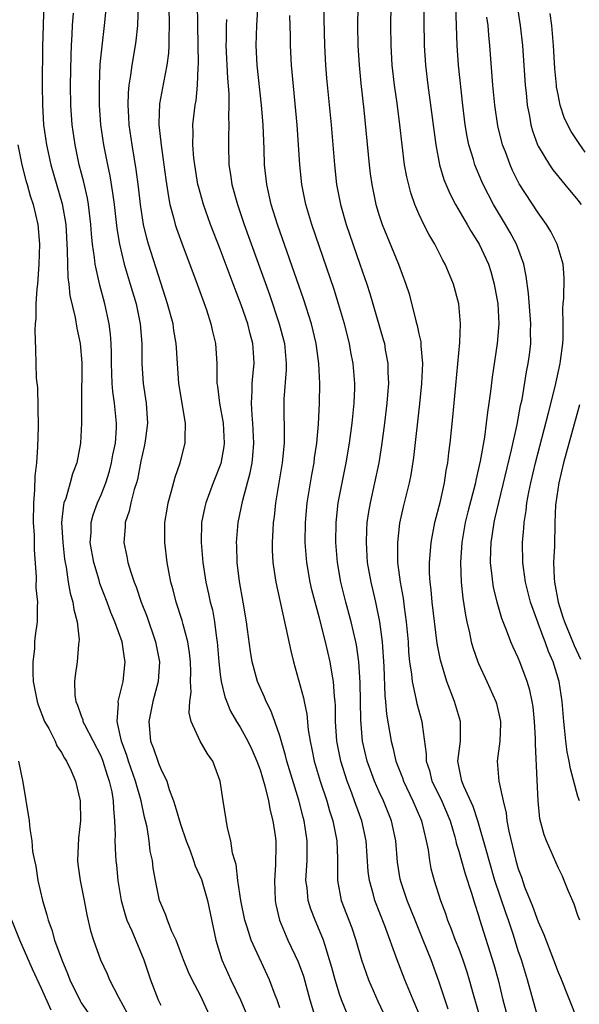
# Model space of a CAD drawing. Units: inches. Extents: x 2578328 to 2580000, y 1491000 to 1494000.
# Drawn here: x 2579187 to 2579243, y 1491643 to 1491742 of the extents above; entities that cross this region are included whole.
import ezdxf

# ---------------------------------------------------------------- set-up
doc = ezdxf.new("R2010")
doc.units = ezdxf.units.IN
doc.header["$MEASUREMENT"] = 0
doc.layers.add('LD25771491_2ft', color=198, linetype='Continuous')

msp = doc.modelspace()

# ---------------------------------------------------------------- linework, layer by layer
at = {"layer": 'LD25771491_2ft'}
for points, elevation in [([(2579189.282, 1491744.718), (2579189.152, 1491741), (2579189.115, 1491738.885), (2579189.077, 1491735), (2579189.086, 1491733), (2579189.208, 1491731), (2579189.503, 1491729), (2579189.948, 1491727), (2579191.074, 1491723.073), (2579191.437, 1491721), (2579191.598, 1491718.402), (2579191.612, 1491717), (2579191.653, 1491715.653), (2579191.753, 1491715), (2579191.85, 1491713.85), (2579192.373, 1491711.627), (2579192.548, 1491710.549), (2579192.888, 1491709), (2579193.059, 1491707.059), (2579193.02, 1491703.019), (2579193.031, 1491701), (2579192.941, 1491699), (2579192.552, 1491697), (2579192.105, 1491695.895), (2579191.883, 1491695), (2579191.435, 1491693.435), (2579191.263, 1491693), (2579191.204, 1491692.796), (2579191.027, 1491691), (2579191.135, 1491689), (2579191.323, 1491687.324), (2579191.376, 1491687), (2579191.48, 1491686.521), (2579191.69, 1491685), (2579191.886, 1491683.886), (2579192.142, 1491683), (2579192.244, 1491682.244), (2579192.597, 1491681), (2579192.787, 1491679.213), (2579192.774, 1491679), (2579192.722, 1491678.722), (2579192.574, 1491677), (2579192.382, 1491675.618), (2579192.32, 1491675), (2579192.368, 1491673.632), (2579192.468, 1491673), (2579192.636, 1491672.637), (2579193, 1491671.545), (2579193.152, 1491671.152), (2579193.173, 1491671), (2579193.324, 1491670.677), (2579195, 1491667.456), (2579195.182, 1491667), (2579195.608, 1491665.608), (2579195.828, 1491665), (2579196.077, 1491663.923), (2579196.229, 1491663), (2579196.237, 1491662.237), (2579196.363, 1491661), (2579196.406, 1491659.594), (2579196.373, 1491659), (2579196.464, 1491657.536), (2579196.474, 1491657), (2579196.537, 1491656.536), (2579196.698, 1491655), (2579197.012, 1491653), (2579197.445, 1491651.445), (2579197.595, 1491651), (2579198.082, 1491649.918), (2579199.287, 1491647), (2579199.961, 1491645), (2579200.735, 1491643), (2579201, 1491642.438)], 10100), ([(2579201.781, 1491745), (2579201.846, 1491741), (2579201.809, 1491739.809), (2579201.819, 1491739), (2579201.786, 1491738.214), (2579201.631, 1491737), (2579201.275, 1491735.275), (2579200.877, 1491733.123), (2579200.807, 1491731.193), (2579200.814, 1491731), (2579201.032, 1491728.968), (2579201.332, 1491727), (2579201.524, 1491725.524), (2579201.773, 1491723.773), (2579201.934, 1491723), (2579202.303, 1491721.697), (2579202.469, 1491721), (2579202.596, 1491720.596), (2579203.122, 1491719.122), (2579204.67, 1491715), (2579205.604, 1491712.396), (2579206.063, 1491711), (2579206.226, 1491710.226), (2579206.524, 1491709), (2579206.639, 1491707), (2579206.644, 1491705.356), (2579206.667, 1491705), (2579206.718, 1491704.718), (2579206.927, 1491703), (2579207.276, 1491701), (2579207.391, 1491699), (2579207.351, 1491698.649), (2579207.05, 1491696.95), (2579206.273, 1491695), (2579205.528, 1491693), (2579205.43, 1491692.57), (2579205.122, 1491691), (2579205.078, 1491689), (2579205.245, 1491687), (2579205.549, 1491685), (2579205.825, 1491683.825), (2579205.996, 1491683), (2579206.207, 1491682.207), (2579206.43, 1491681), (2579206.634, 1491679.366), (2579206.701, 1491679), (2579206.858, 1491677), (2579207, 1491675.727), (2579207.098, 1491675), (2579207.468, 1491673.469), (2579208.04, 1491672.04), (2579208.646, 1491671), (2579209, 1491670.436), (2579209.781, 1491669), (2579210.171, 1491668.171), (2579210.677, 1491667), (2579211, 1491666.115), (2579211.495, 1491664.505), (2579211.863, 1491663), (2579212.027, 1491662.027), (2579212.304, 1491661), (2579212.525, 1491659.475), (2579212.579, 1491659), (2579212.587, 1491658.587), (2579212.56, 1491656.56), (2579212.444, 1491655), (2579212.517, 1491653), (2579212.595, 1491652.595), (2579212.964, 1491651), (2579213.814, 1491649), (2579214.83, 1491646.83), (2579215.371, 1491645.371), (2579216.023, 1491643), (2579216.606, 1491641)], 10092), ([(2579239.029, 1491641), (2579237.921, 1491645), (2579237.311, 1491647), (2579237, 1491647.936), (2579236.518, 1491649.483), (2579236.003, 1491651), (2579235.732, 1491651.732), (2579234.65, 1491655), (2579234.051, 1491657), (2579233.838, 1491657.838), (2579232.943, 1491661), (2579232.444, 1491662.444), (2579231.503, 1491664.497), (2579231.307, 1491665), (2579230.925, 1491667), (2579231.166, 1491669), (2579231.193, 1491671), (2579230.582, 1491673), (2579229.794, 1491675), (2579229.155, 1491677.155), (2579228.844, 1491678.844), (2579228.338, 1491683), (2579228.228, 1491684.227), (2579228.131, 1491685), (2579228.075, 1491685.926), (2579228.061, 1491687), (2579228.173, 1491688.173), (2579228.221, 1491689), (2579228.603, 1491691), (2579229.162, 1491693.161), (2579229.573, 1491695), (2579229.751, 1491696.249), (2579229.895, 1491697), (2579229.998, 1491698.001), (2579230.13, 1491699), (2579230.397, 1491701.603), (2579231.125, 1491709.125), (2579231.18, 1491711), (2579231.019, 1491713), (2579230.49, 1491715), (2579229.638, 1491717), (2579229.407, 1491717.407), (2579228.584, 1491719), (2579228.005, 1491720.005), (2579227.501, 1491721), (2579227, 1491722.062), (2579226.594, 1491723), (2579226.171, 1491724.171), (2579225.767, 1491725.767), (2579225.553, 1491727), (2579225.294, 1491729), (2579225.073, 1491731), (2579224.796, 1491733.204), (2579224.55, 1491735), (2579224.318, 1491737), (2579224.193, 1491739), (2579224.174, 1491741), (2579224.226, 1491745)], 10078), ([(2579227.539, 1491744.462), (2579227.505, 1491741.505), (2579227.528, 1491739), (2579227.66, 1491737), (2579227.897, 1491735), (2579228.697, 1491729), (2579229.079, 1491727), (2579229.516, 1491725.516), (2579230.096, 1491724.096), (2579230.687, 1491723), (2579231.857, 1491721), (2579232.266, 1491720.266), (2579233.067, 1491719), (2579233.988, 1491717), (2579234.244, 1491716.244), (2579234.583, 1491715), (2579234.929, 1491713), (2579235.044, 1491711), (2579234.887, 1491709), (2579234.355, 1491705.645), (2579234.186, 1491704.186), (2579234.032, 1491703), (2579233.893, 1491702.107), (2579233.777, 1491701), (2579233.587, 1491699.587), (2579233.169, 1491697.169), (2579232.739, 1491695.261), (2579232.695, 1491695), (2579231.927, 1491692.073), (2579231.662, 1491691), (2579231.317, 1491689), (2579231.171, 1491687), (2579231.233, 1491685), (2579231.411, 1491683.41), (2579231.681, 1491681.681), (2579231.82, 1491681), (2579232.087, 1491679.913), (2579232.27, 1491679), (2579232.424, 1491678.424), (2579232.921, 1491677), (2579233, 1491676.81), (2579233.843, 1491675), (2579234.738, 1491673), (2579234.797, 1491672.797), (2579235.171, 1491671.171), (2579235.201, 1491671), (2579235.203, 1491670.797), (2579235.138, 1491669), (2579234.888, 1491667), (2579235.029, 1491664.971), (2579235.465, 1491663), (2579235.781, 1491661.781), (2579235.859, 1491661), (2579236.049, 1491659.951), (2579236.762, 1491657), (2579237, 1491656.171), (2579237.314, 1491655.314), (2579237.64, 1491654.36), (2579238.178, 1491653), (2579238.422, 1491652.422), (2579239, 1491650.824), (2579239.578, 1491649.578), (2579240.56, 1491647), (2579241, 1491645.781), (2579241.239, 1491645.239), (2579242.943, 1491641)], 10076), ([(2579213, 1491642.188), (2579212.728, 1491643), (2579212.537, 1491643.463), (2579211.965, 1491645), (2579210.093, 1491649), (2579209.711, 1491650.289), (2579209.463, 1491651), (2579209.072, 1491653), (2579208.78, 1491655), (2579208.606, 1491656.606), (2579208.469, 1491657), (2579208.239, 1491657.761), (2579208.048, 1491659), (2579207.715, 1491660.285), (2579207.277, 1491663), (2579207.003, 1491665), (2579206.244, 1491667), (2579205.724, 1491667.724), (2579204.969, 1491669), (2579204.066, 1491671), (2579203.868, 1491671.868), (2579203.937, 1491673), (2579204.065, 1491673.935), (2579204.008, 1491675), (2579204.025, 1491675.975), (2579203.985, 1491677), (2579203.899, 1491677.899), (2579203.732, 1491679), (2579203.255, 1491680.745), (2579203.158, 1491681.158), (2579202.559, 1491683), (2579202.245, 1491684.245), (2579202.035, 1491685), (2579201.659, 1491687), (2579201.404, 1491689), (2579201.406, 1491691), (2579201.635, 1491692.365), (2579201.747, 1491693), (2579202.068, 1491694.069), (2579202.445, 1491695.555), (2579202.973, 1491697), (2579203.476, 1491699), (2579203.454, 1491699.453), (2579203.486, 1491701), (2579202.828, 1491705), (2579202.682, 1491707), (2579202.579, 1491708.579), (2579202.565, 1491709), (2579202.331, 1491710.331), (2579202.24, 1491711), (2579201.696, 1491713), (2579201, 1491715.116), (2579199.787, 1491719), (2579199.611, 1491719.611), (2579199.279, 1491721), (2579198.956, 1491723), (2579198.765, 1491724.764), (2579198.531, 1491726.531), (2579198.111, 1491729), (2579197.833, 1491731), (2579197.806, 1491731.806), (2579197.728, 1491733), (2579197.758, 1491734.242), (2579197.83, 1491735), (2579198.006, 1491736.006), (2579198.119, 1491737), (2579198.469, 1491739), (2579198.536, 1491739.464), (2579198.687, 1491741), (2579198.75, 1491743.25)], 10094), ([(2579220.004, 1491641), (2579219.194, 1491643), (2579219, 1491643.551), (2579218.551, 1491645), (2579218.231, 1491646.231), (2579218.01, 1491647), (2579217.543, 1491648.456), (2579217.389, 1491649), (2579217, 1491649.967), (2579216.557, 1491651), (2579216.114, 1491652.114), (2579215.851, 1491653), (2579215.73, 1491654.27), (2579215.623, 1491655), (2579215.731, 1491657), (2579215.752, 1491659), (2579215.456, 1491661), (2579215.352, 1491661.352), (2579214.91, 1491663.09), (2579213.697, 1491667), (2579213.567, 1491667.567), (2579213, 1491669.535), (2579212.493, 1491671), (2579212.085, 1491672.086), (2579211.602, 1491673), (2579211.434, 1491673.434), (2579211, 1491674.394), (2579210.745, 1491675), (2579210.221, 1491677), (2579210.035, 1491678.035), (2579209.742, 1491680.258), (2579209.631, 1491681), (2579209.302, 1491683), (2579208.925, 1491685.075), (2579208.683, 1491687), (2579208.65, 1491688.65), (2579208.63, 1491689), (2579208.8, 1491691), (2579209.26, 1491693.26), (2579210.01, 1491695.99), (2579210.205, 1491697), (2579210.283, 1491697.717), (2579210.382, 1491699), (2579210.279, 1491701), (2579210.194, 1491701.806), (2579210.133, 1491703), (2579210.215, 1491704.215), (2579210.209, 1491705), (2579210.266, 1491705.734), (2579210.413, 1491707), (2579210.383, 1491707.616), (2579210.286, 1491709), (2579209.997, 1491709.997), (2579209.756, 1491711), (2579209.1, 1491712.9), (2579208.484, 1491714.484), (2579207, 1491718.49), (2579206.02, 1491721), (2579205.3, 1491723), (2579204.796, 1491724.796), (2579204.753, 1491725), (2579204.428, 1491727), (2579204.346, 1491727.654), (2579204.246, 1491729), (2579204.274, 1491730.274), (2579204.237, 1491731), (2579204.464, 1491733), (2579204.554, 1491733.446), (2579204.715, 1491735), (2579204.775, 1491736.775), (2579204.811, 1491737.189), (2579204.734, 1491741), (2579204.721, 1491743.279)], 10090), ([(2579227, 1491641.653), (2579226.405, 1491643), (2579225.576, 1491645), (2579224.806, 1491647), (2579223.578, 1491650.422), (2579222.572, 1491653), (2579222.434, 1491653.566), (2579222.011, 1491655), (2579221.901, 1491655.901), (2579221.693, 1491659), (2579221.245, 1491661), (2579220.632, 1491662.632), (2579220.514, 1491663), (2579220.235, 1491663.765), (2579219.756, 1491665), (2579219.121, 1491667), (2579218.727, 1491669), (2579218.607, 1491671), (2579218.604, 1491672.604), (2579218.576, 1491673), (2579218.508, 1491673.492), (2579218.406, 1491675), (2579218.26, 1491675.74), (2579218.051, 1491677), (2579217.594, 1491679), (2579217, 1491681.372), (2579216.231, 1491684.231), (2579216.06, 1491685), (2579215.699, 1491687), (2579215.537, 1491689), (2579215.565, 1491691), (2579215.752, 1491693), (2579216.208, 1491695.792), (2579216.441, 1491697), (2579216.499, 1491697.501), (2579216.734, 1491699), (2579216.901, 1491700.901), (2579216.985, 1491703), (2579217.007, 1491705), (2579216.926, 1491707), (2579216.665, 1491709), (2579216.185, 1491711), (2579215.414, 1491713.413), (2579212.773, 1491721), (2579212.134, 1491723), (2579211.67, 1491725), (2579211.465, 1491727), (2579211.424, 1491728.576), (2579211.317, 1491731), (2579211.149, 1491733), (2579210.708, 1491737), (2579210.61, 1491739), (2579210.668, 1491741), (2579210.806, 1491743.194)], 10086), ([(2579206.098, 1491641), (2579205.212, 1491643), (2579205, 1491643.439), (2579204.176, 1491645), (2579203.787, 1491645.787), (2579203.294, 1491647), (2579203, 1491647.812), (2579202.541, 1491649), (2579202.134, 1491649.867), (2579201.69, 1491651), (2579201.52, 1491651.52), (2579201, 1491652.669), (2579200.883, 1491653), (2579200.476, 1491655), (2579200.244, 1491656.244), (2579200.169, 1491657), (2579199.954, 1491657.954), (2579199.833, 1491659), (2579199.625, 1491660.375), (2579199.479, 1491661), (2579199.372, 1491661.372), (2579199.027, 1491663), (2579198.452, 1491665), (2579197.75, 1491667), (2579197.581, 1491667.581), (2579197.064, 1491669), (2579196.632, 1491671), (2579196.753, 1491672.753), (2579196.718, 1491673), (2579197.206, 1491675), (2579197.417, 1491677), (2579197.347, 1491677.347), (2579197.104, 1491679), (2579196.388, 1491681), (2579195.968, 1491681.968), (2579195.603, 1491683), (2579194.884, 1491684.884), (2579194.805, 1491685.195), (2579194.265, 1491687), (2579193.913, 1491689), (2579193.984, 1491689.984), (2579193.997, 1491691), (2579194.207, 1491691.793), (2579194.646, 1491693), (2579195, 1491693.801), (2579195.474, 1491695), (2579195.836, 1491696.164), (2579196.054, 1491697), (2579196.189, 1491697.811), (2579196.434, 1491699), (2579196.548, 1491700.548), (2579196.562, 1491701), (2579196.362, 1491703), (2579196.189, 1491704.189), (2579196.124, 1491705), (2579196.052, 1491707), (2579196.05, 1491708.05), (2579196.01, 1491709), (2579195.939, 1491709.939), (2579195.804, 1491711), (2579195.384, 1491713), (2579194.873, 1491714.873), (2579194.818, 1491715.181), (2579194.399, 1491717), (2579194.347, 1491717.653), (2579194.142, 1491719), (2579194.038, 1491720.038), (2579193.979, 1491721), (2579193.726, 1491723), (2579193.62, 1491723.62), (2579193.246, 1491725.246), (2579192.8, 1491727), (2579192.375, 1491729), (2579192.08, 1491731), (2579191.948, 1491733), (2579191.933, 1491735), (2579191.976, 1491738.024), (2579192.015, 1491739), (2579192.092, 1491740.092), (2579192.125, 1491741), (2579192.232, 1491742.233)], 10098), ([(2579195.512, 1491743), (2579195.322, 1491741), (2579195.058, 1491738.942), (2579194.889, 1491737.111), (2579194.806, 1491735), (2579194.814, 1491733), (2579194.954, 1491731), (2579195.245, 1491729), (2579195.628, 1491727), (2579195.872, 1491725.871), (2579196.164, 1491724.164), (2579196.313, 1491723), (2579196.586, 1491720.586), (2579196.85, 1491719), (2579197.336, 1491717), (2579197.936, 1491715), (2579198.514, 1491713), (2579198.936, 1491711), (2579199.109, 1491709), (2579199.116, 1491707), (2579199.231, 1491705), (2579199.525, 1491703), (2579199.658, 1491701), (2579199.459, 1491699.459), (2579199.416, 1491699), (2579199.35, 1491698.65), (2579199, 1491697.177), (2579198.652, 1491695.348), (2579198.554, 1491695), (2579198.335, 1491694.335), (2579198.004, 1491693), (2579197.835, 1491692.165), (2579197.432, 1491691), (2579197.421, 1491690.579), (2579197.282, 1491689), (2579197.599, 1491687.598), (2579197.701, 1491687), (2579197.986, 1491686.014), (2579198.342, 1491685), (2579198.535, 1491684.535), (2579199.04, 1491683), (2579199.595, 1491681.595), (2579200.484, 1491679), (2579200.866, 1491677), (2579200.735, 1491675), (2579200.216, 1491673), (2579199.807, 1491671), (2579199.989, 1491669), (2579200.278, 1491668.278), (2579200.697, 1491667), (2579200.793, 1491666.793), (2579201, 1491666.219), (2579201.606, 1491665), (2579201.854, 1491664.146), (2579202.294, 1491663), (2579202.47, 1491662.47), (2579203, 1491660.652), (2579203.574, 1491659), (2579203.929, 1491658.071), (2579204.316, 1491657), (2579204.485, 1491656.485), (2579205.104, 1491655.104), (2579205.711, 1491653), (2579206.546, 1491649), (2579207.159, 1491647), (2579208.05, 1491645), (2579209.022, 1491643), (2579209.86, 1491641)], 10096), ([(2579217.4, 1491743), (2579217.49, 1491739), (2579217.597, 1491737), (2579217.707, 1491735.707), (2579218.155, 1491731), (2579218.495, 1491727), (2579218.712, 1491725), (2579219.086, 1491723), (2579219.659, 1491721), (2579221.063, 1491717), (2579221.743, 1491715), (2579222.045, 1491714.045), (2579223.409, 1491709.409), (2579223.516, 1491709), (2579223.609, 1491708.391), (2579223.87, 1491707), (2579223.873, 1491706.127), (2579223.926, 1491705), (2579223.847, 1491703.847), (2579223.771, 1491703), (2579223.534, 1491701), (2579223.242, 1491698.759), (2579222.961, 1491697), (2579222.535, 1491695), (2579222.075, 1491693), (2579221.915, 1491692.085), (2579221.768, 1491691), (2579221.721, 1491690.279), (2579221.679, 1491689), (2579221.801, 1491687), (2579222.147, 1491685), (2579222.318, 1491684.318), (2579222.616, 1491683), (2579223.032, 1491681.032), (2579223.296, 1491679), (2579223.468, 1491676.532), (2579223.573, 1491673.574), (2579223.645, 1491673), (2579223.74, 1491671.74), (2579224.199, 1491669), (2579224.374, 1491668.374), (2579224.682, 1491667), (2579225.326, 1491665.326), (2579225.429, 1491665), (2579226.398, 1491663), (2579227.255, 1491661), (2579227.73, 1491659), (2579227.91, 1491658.09), (2579228.051, 1491657), (2579228.203, 1491656.203), (2579228.532, 1491655), (2579229.163, 1491653), (2579229.662, 1491651.662), (2579229.876, 1491651), (2579230.211, 1491650.211), (2579230.653, 1491649), (2579231, 1491648.108), (2579231.411, 1491647), (2579231.812, 1491645.812), (2579232.064, 1491645), (2579232.445, 1491643.555), (2579233.182, 1491641)], 10082), ([(2579220.833, 1491742.833), (2579220.828, 1491741), (2579220.853, 1491739), (2579220.97, 1491737), (2579221.161, 1491735.161), (2579221.464, 1491732.536), (2579221.986, 1491727), (2579222.091, 1491726.091), (2579222.24, 1491725), (2579222.657, 1491723), (2579223, 1491721.885), (2579223.298, 1491721), (2579224.941, 1491717), (2579225.67, 1491715), (2579226.002, 1491714.002), (2579226.693, 1491711.307), (2579226.834, 1491710.835), (2579227, 1491709.996), (2579227.186, 1491709.187), (2579227.204, 1491708.796), (2579227.357, 1491707), (2579227.271, 1491705), (2579227.061, 1491702.939), (2579226.452, 1491697.548), (2579226.186, 1491695.814), (2579226.025, 1491695), (2579225.426, 1491692.574), (2579225.057, 1491690.944), (2579224.827, 1491689), (2579224.851, 1491687), (2579225.112, 1491685), (2579225.403, 1491683.403), (2579225.506, 1491682.493), (2579225.719, 1491681), (2579225.897, 1491679), (2579225.958, 1491677.958), (2579226.057, 1491677), (2579226.243, 1491675.757), (2579226.304, 1491675), (2579226.699, 1491673.301), (2579226.786, 1491672.786), (2579227.29, 1491671), (2579227.311, 1491670.689), (2579227.739, 1491667.74), (2579227.738, 1491667), (2579228.057, 1491666.056), (2579228.312, 1491665), (2579229.196, 1491663.196), (2579230.141, 1491661), (2579230.612, 1491659.388), (2579230.713, 1491659), (2579230.759, 1491658.759), (2579231, 1491657.96), (2579231.199, 1491657.2), (2579231.65, 1491655.65), (2579232.292, 1491653.707), (2579232.616, 1491652.616), (2579233, 1491651.461), (2579233.102, 1491651.102), (2579234.544, 1491646.544), (2579234.972, 1491645), (2579235.456, 1491643), (2579235.995, 1491641)], 10080), ([(2579243.178, 1491651), (2579243, 1491651.474), (2579242.615, 1491652.615), (2579242.025, 1491653.975), (2579241.634, 1491655), (2579241.436, 1491655.436), (2579241, 1491656.309), (2579239.835, 1491659), (2579239.605, 1491659.605), (2579239.183, 1491661.183), (2579238.989, 1491663.011), (2579238.911, 1491665.089), (2579238.726, 1491668.725), (2579238.732, 1491669.268), (2579238.64, 1491671), (2579238.481, 1491672.481), (2579238.401, 1491673), (2579238.155, 1491674.155), (2579237.898, 1491675), (2579237.16, 1491677), (2579237, 1491677.397), (2579236.484, 1491678.484), (2579236.265, 1491679), (2579235.823, 1491680.177), (2579235.34, 1491681.34), (2579234.867, 1491683), (2579234.511, 1491684.511), (2579234.432, 1491685), (2579234.383, 1491685.617), (2579234.215, 1491687), (2579234.226, 1491688.226), (2579234.26, 1491689), (2579234.369, 1491689.631), (2579234.557, 1491691), (2579234.649, 1491691.351), (2579235.024, 1491693.024), (2579236.304, 1491698.304), (2579236.876, 1491700.876), (2579237.237, 1491702.763), (2579237.379, 1491703.379), (2579237.841, 1491706.159), (2579238.009, 1491707), (2579238.126, 1491707.874), (2579238.256, 1491709), (2579238.244, 1491710.244), (2579238.265, 1491711), (2579238.038, 1491714.038), (2579237.803, 1491715.803), (2579237.553, 1491717), (2579236.815, 1491719), (2579236.189, 1491720.189), (2579235.727, 1491721), (2579234.513, 1491723), (2579233.453, 1491725), (2579233.313, 1491725.314), (2579232.613, 1491727), (2579232.477, 1491727.524), (2579232.025, 1491729), (2579231.843, 1491729.843), (2579231.658, 1491731), (2579231.418, 1491733), (2579230.99, 1491737), (2579230.851, 1491739), (2579230.705, 1491743)], 10074), ([(2579236.895, 1491743), (2579237.197, 1491741), (2579237.408, 1491739), (2579237.694, 1491735), (2579237.784, 1491734.216), (2579237.893, 1491733), (2579238.111, 1491731.888), (2579238.255, 1491731), (2579238.421, 1491730.421), (2579238.94, 1491729), (2579239, 1491728.879), (2579240.143, 1491727), (2579240.491, 1491726.491), (2579241.695, 1491725), (2579243, 1491723.442), (2579243.34, 1491723)], 10070), ([(2579243.73, 1491728.27), (2579243.127, 1491729.127), (2579242.334, 1491730.334), (2579241.651, 1491731.651), (2579241.215, 1491733), (2579241, 1491734.048), (2579240.847, 1491734.847), (2579240.83, 1491735), (2579240.672, 1491736.672), (2579240.534, 1491739), (2579240.362, 1491741), (2579240.208, 1491742.209)], 10068), ([(2579207.623, 1491741.623), (2579207.58, 1491741), (2579207.583, 1491739.583), (2579207.567, 1491739), (2579207.715, 1491735.715), (2579207.85, 1491734.15), (2579207.863, 1491733), (2579207.827, 1491731.827), (2579207.866, 1491731), (2579207.82, 1491729.82), (2579207.82, 1491729), (2579207.868, 1491727), (2579208.032, 1491726.032), (2579208.168, 1491725), (2579208.727, 1491723), (2579209.416, 1491721), (2579211.943, 1491713.943), (2579212.942, 1491711), (2579213.464, 1491709), (2579213.641, 1491707), (2579213.631, 1491706.369), (2579213.401, 1491703.401), (2579213.387, 1491703), (2579213.435, 1491699.435), (2579213.419, 1491699), (2579213.236, 1491697), (2579212.568, 1491693), (2579212.417, 1491691.583), (2579212.333, 1491691), (2579212.278, 1491690.278), (2579212.223, 1491689), (2579212.234, 1491688.234), (2579212.297, 1491687), (2579212.596, 1491685), (2579213.459, 1491681), (2579213.603, 1491680.398), (2579214.084, 1491678.084), (2579214.353, 1491677), (2579215.379, 1491673.379), (2579215.442, 1491673), (2579215.72, 1491671.72), (2579215.849, 1491670.151), (2579216.032, 1491669), (2579216.211, 1491668.211), (2579216.453, 1491667), (2579217.068, 1491665), (2579217.732, 1491663), (2579218.009, 1491662.009), (2579218.34, 1491661), (2579218.721, 1491659), (2579218.788, 1491657.212), (2579218.79, 1491655), (2579219.174, 1491653), (2579220.245, 1491650.245), (2579220.661, 1491649), (2579221.229, 1491647), (2579221.67, 1491645.67), (2579221.928, 1491645), (2579222.866, 1491642.866), (2579224.145, 1491640.145)], 10088), ([(2579229.933, 1491642.067), (2579229, 1491644.873), (2579228.225, 1491647), (2579227.431, 1491649), (2579226.601, 1491651), (2579225.806, 1491653), (2579225.209, 1491654.79), (2579225.12, 1491655.12), (2579224.855, 1491656.855), (2579224.687, 1491659), (2579224.251, 1491661), (2579223.429, 1491663), (2579223, 1491663.922), (2579222.525, 1491665), (2579222.108, 1491666.108), (2579221.795, 1491667), (2579221.323, 1491669), (2579221.131, 1491671.131), (2579221.095, 1491674.905), (2579220.953, 1491677), (2579220.7, 1491678.7), (2579220.638, 1491679), (2579220.182, 1491681), (2579219.653, 1491683), (2579219.149, 1491685), (2579218.783, 1491687), (2579218.624, 1491689), (2579218.652, 1491691), (2579218.871, 1491693), (2579219.259, 1491695), (2579219.685, 1491697), (2579220.023, 1491699), (2579220.277, 1491701), (2579220.328, 1491701.672), (2579220.468, 1491703), (2579220.528, 1491704.528), (2579220.536, 1491705), (2579220.384, 1491707), (2579220.155, 1491708.155), (2579220.006, 1491709), (2579219.495, 1491711), (2579218.915, 1491713), (2579218.457, 1491714.457), (2579216.199, 1491721), (2579215.604, 1491723), (2579215.205, 1491725), (2579215.012, 1491727), (2579214.888, 1491729), (2579214.731, 1491731), (2579214.16, 1491737), (2579214.052, 1491739), (2579214.053, 1491739.947), (2579214.009, 1491742.009)], 10084), ([(2579243.147, 1491663), (2579243, 1491663.455), (2579242.246, 1491666.245), (2579242.131, 1491667), (2579241.933, 1491667.933), (2579241.78, 1491669), (2579241.654, 1491670.347), (2579241.575, 1491671), (2579241.422, 1491673), (2579241.109, 1491675), (2579240.5, 1491677), (2579240.046, 1491678.046), (2579239.707, 1491679), (2579239.494, 1491679.494), (2579238.228, 1491683), (2579237.725, 1491685), (2579237.518, 1491686.482), (2579237.461, 1491687), (2579237.435, 1491689), (2579237.564, 1491690.436), (2579237.58, 1491691), (2579237.789, 1491692.211), (2579237.856, 1491693), (2579238.052, 1491694.052), (2579238.258, 1491695), (2579238.741, 1491697), (2579240.04, 1491702.04), (2579240.701, 1491704.701), (2579241.211, 1491707), (2579241.257, 1491707.257), (2579241.485, 1491709), (2579241.52, 1491709.52), (2579241.52, 1491711), (2579241.48, 1491712.52), (2579241.511, 1491713), (2579241.577, 1491713.577), (2579241.619, 1491715.619), (2579241.508, 1491717), (2579240.914, 1491719), (2579240.291, 1491720.291), (2579239.846, 1491721), (2579239, 1491722.148), (2579237.086, 1491725.086), (2579236.421, 1491726.421), (2579236.17, 1491727), (2579235.695, 1491728.305), (2579235.422, 1491729), (2579234.926, 1491730.926), (2579234.626, 1491733), (2579234.448, 1491735), (2579234.125, 1491739), (2579234.019, 1491740.02), (2579233.95, 1491741), (2579233.835, 1491741.836)], 10072), ([(2579186.615, 1491729), (2579187.028, 1491727), (2579187.423, 1491725.423), (2579187.553, 1491725), (2579187.86, 1491723.86), (2579188.158, 1491723), (2579188.64, 1491721), (2579188.81, 1491719), (2579188.743, 1491717), (2579188.594, 1491715), (2579188.529, 1491714.529), (2579188.436, 1491713), (2579188.425, 1491711.574), (2579188.347, 1491711), (2579188.316, 1491710.316), (2579188.406, 1491708.406), (2579188.445, 1491707), (2579188.463, 1491705.536), (2579188.583, 1491704.583), (2579188.651, 1491700.651), (2579188.601, 1491698.6), (2579188.494, 1491697), (2579188.345, 1491695.655), (2579188.293, 1491694.293), (2579188.178, 1491693), (2579188.17, 1491691), (2579188.255, 1491689.744), (2579188.271, 1491688.271), (2579188.456, 1491685.545), (2579188.431, 1491684.431), (2579188.583, 1491683), (2579188.552, 1491682.552), (2579188.577, 1491681), (2579188.369, 1491679.631), (2579188.307, 1491679), (2579188.291, 1491678.291), (2579188.114, 1491677), (2579188.115, 1491675.885), (2579188.177, 1491675), (2579188.547, 1491673), (2579188.651, 1491672.651), (2579189.317, 1491671), (2579189.724, 1491670.276), (2579190.376, 1491669), (2579190.555, 1491668.555), (2579191, 1491667.881), (2579191.307, 1491667.307), (2579191.524, 1491667), (2579191.987, 1491666.013), (2579192.409, 1491665), (2579192.877, 1491663), (2579192.923, 1491661), (2579192.735, 1491659.265), (2579192.62, 1491657), (2579192.655, 1491656.655), (2579192.882, 1491655), (2579193.29, 1491653), (2579193.552, 1491651.553), (2579193.932, 1491649.932), (2579194.22, 1491649), (2579194.952, 1491647), (2579195.605, 1491645.604), (2579195.854, 1491645), (2579196.739, 1491643.261), (2579197.639, 1491641.639)], 10102), ([(2579243.166, 1491702.834), (2579241.559, 1491697), (2579241.07, 1491695), (2579240.769, 1491693), (2579240.747, 1491692.746), (2579240.68, 1491691), (2579240.633, 1491688.633), (2579240.552, 1491687), (2579240.601, 1491685.398), (2579240.639, 1491685), (2579241.018, 1491683), (2579241.479, 1491681.479), (2579241.639, 1491681), (2579242.125, 1491679.875), (2579242.62, 1491678.62), (2579243.26, 1491677.261)], 10070), ([(2579186.681, 1491667), (2579187.116, 1491664.884), (2579187.746, 1491661), (2579187.814, 1491660.186), (2579188.028, 1491659), (2579188.1, 1491657.9), (2579188.28, 1491657), (2579188.421, 1491656.421), (2579188.616, 1491655), (2579189.085, 1491653), (2579189.546, 1491651.546), (2579189.67, 1491651), (2579190.039, 1491650.039), (2579190.32, 1491649), (2579191.034, 1491647), (2579191.633, 1491645.633), (2579191.868, 1491645), (2579192.881, 1491642.881), (2579193, 1491642.685), (2579193.686, 1491641.685)], 10104), ([(2579189.964, 1491641.964), (2579189, 1491644.131), (2579188.085, 1491646.085), (2579186.804, 1491649), (2579186.02, 1491651)], 10106)]:
    msp.add_lwpolyline(points, dxfattribs=dict(at, elevation=elevation))

doc.saveas('drawing.dxf')
